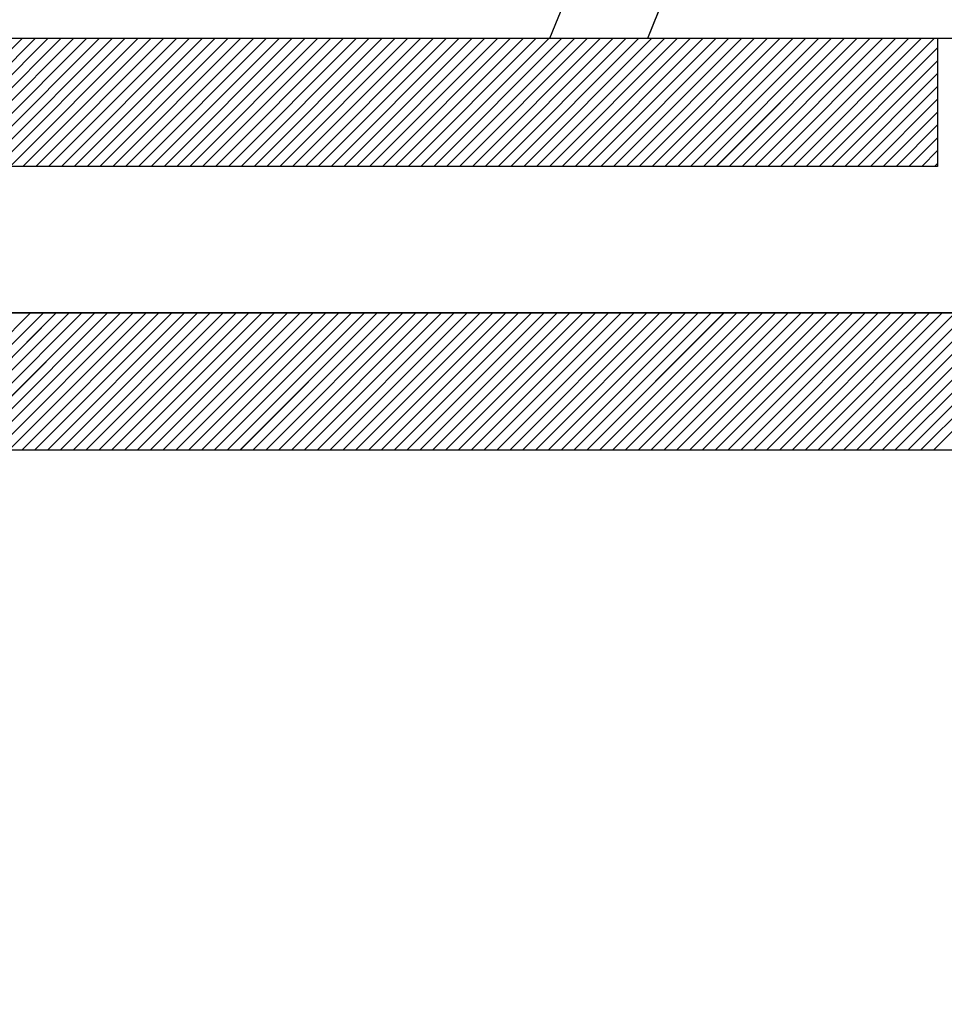
# Paper-space layout 'Feuille 1' of a CAD drawing. Extents: x 123 to 326, y -4 to 289.
# Drawn here: x 284 to 289, y 244 to 250 of the extents above; entities that cross this region are included whole.
import ezdxf

# ---------------------------------------------------------------- set-up
doc = ezdxf.new("R2010")
doc.units = 0
doc.header["$PDSIZE"] = -1
doc.linetypes.add('SLD-CONTINUE', pattern=[0])
doc.layers.get('0').update_dxf_attribs({"linetype": 'CONTINUOUS'})
doc.layers.get('Defpoints').update_dxf_attribs({"linetype": 'CONTINUOUS'})
doc.styles.add('SLDTEXTSTYLE0', font='TXT', dxfattribs={"width": 0.75})
doc.dimstyles.new('SLDDIMSTYLE1', dxfattribs={"dimtxt": 2.910417, "dimasz": 1.016, "dimexe": 0, "dimexo": 0.0625, "dimgap": 0.727604, "dimtad": 1, "dimlfac": 4, "dimrnd": 1e-09, "dimzin": 12, "dimdsep": 46, "dimtxsty": 'SLDTEXTSTYLE0', "dimblk1": 'DOT', "dimblk2": 'DOT', "dimsah": 1, "dimcen": 0.09, "dimadec": 0, "dimazin": 0, "dimtfac": 1, "dimtofl": 0, "dimtmove": 0, "dimatfit": 3, "dimldrblk": 'DOT', "dimfxl": 1, "dimtolj": 1, "dimtzin": 12, "dimarcsym": 0})

# ---------------------------------------------------------------- blocks, each defined once
blk = doc.blocks.new('_DOT')
at = {"color": 0, "linetype": 'ByBlock'}
blk.add_line((-0.5, 0), (-1, 0), dxfattribs=at)
at = {"color": 0, "linetype": 'ByBlock', "const_width": 0.5}
blk.add_lwpolyline([(-0.25, 0, 1), (0.25, 0, 1)], format="xyb", close=True, dxfattribs=at)
blk = doc.blocks.new('*D94')
at = {"color": 0, "linetype": 'SLD-CONTINUE', "lineweight": -2}
for p, q in [((290.1787, 249.6796), (305.4314, 249.6796)), ((305.4314, 171.0831), (305.4314, 248.6636)), ((293.1787, 170.0671), (305.4314, 170.0671))]:
    blk.add_line(p, q, dxfattribs=at)
at = {"layer": 'Defpoints', "color": 0}
for p in [(290.1162, 249.6796), (305.4314, 249.6796), (293.1162, 170.0671)]:
    blk.add_point(p, dxfattribs=at)
at = {"color": 0, "lineweight": -2, "xscale": 1.016, "yscale": 1.016, "zscale": 1.016}
for p, rotation in [((305.4314, 249.6796), 90.0000000000002), ((305.4314, 170.0671), 270.0000000000002)]:
    blk.add_blockref('_DOT', p, dxfattribs=dict(at, rotation=rotation))
at = {"color": 0, "insert": (303.2486, 209.8733), "char_height": 2.910417, "attachment_point": 5, "rotation": 90, "style": 'SLDTEXTSTYLE0'}
blk.add_mtext('\\A1;Fond de feuillure huisserie (H+8) : 2048', dxfattribs=at)
blk = doc.blocks.new('*D95')
at = {"color": 0, "linetype": 'SLD-CONTINUE', "lineweight": -2}
for p, q in [((290.4287, 248.9296), (298.3759, 248.9296)), ((298.3759, 247.9136), (298.3759, 172.3331)), ((290.4287, 171.3171), (298.3759, 171.3171))]:
    blk.add_line(p, q, dxfattribs=at)
at = {"layer": 'Defpoints', "color": 0}
for p in [(290.3662, 248.9296), (290.3662, 171.3171), (298.3759, 171.3171)]:
    blk.add_point(p, dxfattribs=at)
at = {"color": 0, "lineweight": -2, "xscale": 1.016, "yscale": 1.016, "zscale": 1.016}
for p, rotation in [((298.3759, 248.9296), 90.00000000000021), ((298.3759, 171.3171), 270.0000000000002)]:
    blk.add_blockref('_DOT', p, dxfattribs=dict(at, rotation=rotation))
at = {"color": 0, "insert": (296.1931, 210.1233), "char_height": 2.910417, "attachment_point": 5, "rotation": 90, "style": 'SLDTEXTSTYLE0'}
blk.add_mtext('\\A1;Cote  nominale du vantail (H) : 2040', dxfattribs=at)
blk = doc.blocks.new('SW_HATCH_1')
at = {"color": 0, "linetype": 'SLD-CONTINUE'}
for p, q in [((13.9173, -9.845), (14.2063, -9.121)), ((13.3822, -9.845), (13.6527, -9.1675)), ((9.8009, -10.545), (10.5009, -9.845)), ((9.8711, -10.545), (10.5711, -9.845)), ((9.9412, -10.545), (10.6412, -9.845)), ((10.0114, -10.545), (10.7114, -9.845)), ((10.0815, -10.545), (10.7815, -9.845)), ((10.1517, -10.545), (10.8517, -9.845)), ((10.2219, -10.545), (10.9219, -9.845)), ((10.292, -10.545), (10.992, -9.845)), ((10.3622, -10.545), (11.0622, -9.845)), ((10.4323, -10.545), (11.1323, -9.845)), ((10.5025, -10.545), (11.2025, -9.845)), ((10.5727, -10.545), (11.2727, -9.845)), ((10.6428, -10.545), (11.3428, -9.845)), ((10.713, -10.545), (11.413, -9.845)), ((10.7831, -10.545), (11.4831, -9.845)), ((10.8533, -10.545), (11.5533, -9.845)), ((10.9234, -10.545), (11.6234, -9.845)), ((10.9936, -10.545), (11.6936, -9.845)), ((11.0638, -10.545), (11.7638, -9.845)), ((11.1339, -10.545), (11.8339, -9.845)), ((11.2041, -10.545), (11.9041, -9.845)), ((11.2742, -10.545), (11.9742, -9.845)), ((11.3444, -10.545), (12.0444, -9.845)), ((11.4145, -10.545), (12.1145, -9.845)), ((11.4847, -10.545), (12.1847, -9.845)), ((11.5549, -10.545), (12.2549, -9.845)), ((11.625, -10.545), (12.325, -9.845)), ((11.6952, -10.545), (12.3952, -9.845)), ((11.7653, -10.545), (12.4653, -9.845)), ((11.8355, -10.545), (12.5355, -9.845)), ((11.9057, -10.545), (12.6057, -9.845)), ((11.9758, -10.545), (12.6758, -9.845)), ((12.046, -10.545), (12.746, -9.845)), ((12.1161, -10.545), (12.8161, -9.845)), ((12.1863, -10.545), (12.8863, -9.845)), ((12.2564, -10.545), (12.9564, -9.845)), ((12.3266, -10.545), (13.0266, -9.845)), ((12.3968, -10.545), (13.0968, -9.845)), ((12.4669, -10.545), (13.1669, -9.845)), ((12.5371, -10.545), (13.2371, -9.845)), ((12.6072, -10.545), (13.3072, -9.845)), ((12.6774, -10.545), (13.3774, -9.845)), ((12.7476, -10.545), (13.4476, -9.845)), ((12.8177, -10.545), (13.5177, -9.845)), ((12.8879, -10.545), (13.5879, -9.845)), ((12.958, -10.545), (13.658, -9.845)), ((13.0282, -10.545), (13.7282, -9.845)), ((13.0983, -10.545), (13.7983, -9.845)), ((13.1685, -10.545), (13.8685, -9.845)), ((13.2387, -10.545), (13.9387, -9.845)), ((13.3088, -10.545), (14.0088, -9.845)), ((13.379, -10.545), (14.079, -9.845)), ((13.4491, -10.545), (14.1491, -9.845)), ((13.5193, -10.545), (14.2193, -9.845)), ((13.5895, -10.545), (14.2895, -9.845)), ((13.6596, -10.545), (14.3596, -9.845)), ((13.7298, -10.545), (14.4298, -9.845)), ((13.7999, -10.545), (14.4999, -9.845)), ((13.8701, -10.545), (14.5701, -9.845)), ((13.9402, -10.545), (14.6402, -9.845)), ((14.0104, -10.545), (14.7104, -9.845)), ((14.0806, -10.545), (14.7806, -9.845)), ((14.1507, -10.545), (14.8507, -9.845)), ((14.2209, -10.545), (14.9209, -9.845)), ((14.291, -10.545), (14.991, -9.845)), ((14.3612, -10.545), (15.0612, -9.845)), ((14.4314, -10.545), (15.1314, -9.845)), ((14.5015, -10.545), (15.2015, -9.845)), ((14.5717, -10.545), (15.2717, -9.845)), ((14.6418, -10.545), (15.3418, -9.845)), ((14.712, -10.545), (15.412, -9.845)), ((14.7821, -10.545), (15.4821, -9.845)), ((14.8523, -10.545), (15.5, -9.8973)), ((14.9225, -10.545), (15.5, -9.9674)), ((14.9926, -10.545), (15.5, -10.0376)), ((15.0628, -10.545), (15.5, -10.1078)), ((15.1329, -10.545), (15.5, -10.1779)), ((15.2031, -10.545), (15.5, -10.2481)), ((15.2733, -10.545), (15.5, -10.3182)), ((15.3434, -10.545), (15.5, -10.3884)), ((15.4136, -10.545), (15.5, -10.4586)), ((15.4837, -10.545), (15.5, -10.5287)), ((9.7944, -12.095), (10.5444, -11.345)), ((9.8645, -12.095), (10.6145, -11.345)), ((9.9347, -12.095), (10.6847, -11.345)), ((10.0049, -12.095), (10.7549, -11.345)), ((10.075, -12.095), (10.825, -11.345)), ((10.1452, -12.095), (10.8952, -11.345)), ((10.2153, -12.095), (10.9653, -11.345)), ((10.2855, -12.095), (11.0355, -11.345)), ((10.3557, -12.095), (11.1057, -11.345)), ((10.4258, -12.095), (11.1758, -11.345)), ((10.496, -12.095), (11.246, -11.345)), ((10.5661, -12.095), (11.3161, -11.345)), ((10.6363, -12.095), (11.3863, -11.345)), ((10.7064, -12.095), (11.4564, -11.345)), ((10.7766, -12.095), (11.5266, -11.345)), ((10.8468, -12.095), (11.5968, -11.345)), ((10.9169, -12.095), (11.6669, -11.345)), ((10.9871, -12.095), (11.7371, -11.345)), ((11.0572, -12.095), (11.8072, -11.345)), ((11.1274, -12.095), (11.8774, -11.345)), ((11.1976, -12.095), (11.9476, -11.345)), ((11.2677, -12.095), (12.0177, -11.345)), ((11.3379, -12.095), (12.0879, -11.345)), ((11.408, -12.095), (12.158, -11.345)), ((11.4782, -12.095), (12.2282, -11.345)), ((11.5483, -12.095), (12.2983, -11.345)), ((11.6185, -12.095), (12.3685, -11.345)), ((11.6887, -12.095), (12.4387, -11.345)), ((11.7588, -12.095), (12.5088, -11.345)), ((11.829, -12.095), (12.579, -11.345)), ((11.8991, -12.095), (12.6491, -11.345)), ((11.9693, -12.095), (12.7193, -11.345)), ((12.0395, -12.095), (12.7895, -11.345)), ((12.1096, -12.095), (12.8596, -11.345)), ((12.1798, -12.095), (12.9298, -11.345)), ((12.2499, -12.095), (12.9999, -11.345)), ((12.3201, -12.095), (13.0701, -11.345)), ((12.3902, -12.095), (13.1402, -11.345)), ((12.4604, -12.095), (13.2104, -11.345)), ((12.5306, -12.095), (13.2806, -11.345)), ((12.6007, -12.095), (13.3507, -11.345)), ((12.6709, -12.095), (13.4209, -11.345)), ((12.741, -12.095), (13.491, -11.345)), ((12.8112, -12.095), (13.5612, -11.345)), ((12.8814, -12.095), (13.6314, -11.345)), ((12.9515, -12.095), (13.7015, -11.345)), ((13.0217, -12.095), (13.7717, -11.345)), ((13.0918, -12.095), (13.8418, -11.345)), ((13.162, -12.095), (13.912, -11.345)), ((13.2321, -12.095), (13.9821, -11.345)), ((13.3023, -12.095), (14.0523, -11.345)), ((13.3725, -12.095), (14.1225, -11.345)), ((13.4426, -12.095), (14.1926, -11.345)), ((13.5128, -12.095), (14.2628, -11.345)), ((13.5829, -12.095), (14.3329, -11.345)), ((13.6531, -12.095), (14.4031, -11.345)), ((13.7233, -12.095), (14.4733, -11.345)), ((13.7934, -12.095), (14.5434, -11.345)), ((13.8636, -12.095), (14.6136, -11.345)), ((13.9337, -12.095), (14.6837, -11.345)), ((14.0039, -12.095), (14.7539, -11.345)), ((14.074, -12.095), (14.824, -11.345)), ((14.1442, -12.095), (14.8942, -11.345)), ((14.2144, -12.095), (14.9644, -11.345)), ((14.2845, -12.095), (15.0345, -11.345)), ((14.3547, -12.095), (15.1047, -11.345)), ((14.4248, -12.095), (15.1748, -11.345)), ((14.495, -12.095), (15.245, -11.345)), ((14.5652, -12.095), (15.3152, -11.345)), ((14.6353, -12.095), (15.3853, -11.345)), ((14.7055, -12.095), (15.4555, -11.345)), ((14.7756, -12.095), (15.5256, -11.345)), ((14.8458, -12.095), (15.5958, -11.345)), ((14.9159, -12.095), (15.6659, -11.345)), ((14.9861, -12.095), (15.7361, -11.345)), ((15.0563, -12.095), (15.8063, -11.345)), ((15.1264, -12.095), (15.8764, -11.345)), ((15.1966, -12.095), (15.9466, -11.345)), ((15.2667, -12.095), (16.0167, -11.345)), ((15.3369, -12.095), (16.0869, -11.345)), ((15.4071, -12.095), (16.1571, -11.345)), ((15.4772, -12.095), (16.2272, -11.345))]:
    blk.add_line(p, q, dxfattribs=at)

psp = doc.layouts.new('Feuille 1')

# ---------------------------------------------------------------- linework, layer by layer
at = {"color": 7, "linetype": 'SLD-CONTINUE'}
for p, q in [((287.03353, 249.67959), (287.32259, 250.40356)), ((287.03353, 249.67959), (287.32259, 250.40356)), ((287.03353, 249.67959), (287.32259, 250.40356)), ((286.49848, 249.67959), (286.76898, 250.35707)), ((286.49848, 249.67959), (286.76898, 250.35707)), ((286.49848, 249.67959), (286.76898, 250.35707)), ((277.36625, 249.67959), (290.11625, 249.67959)), ((278.61625, 249.67959), (288.61625, 249.67959)), ((282.91716, 248.97959), (283.61716, 249.67959)), ((282.91716, 248.97959), (283.61716, 249.67959)), ((282.91716, 248.97959), (283.61716, 249.67959)), ((282.98732, 248.97959), (283.68732, 249.67959)), ((282.98732, 248.97959), (283.68732, 249.67959)), ((282.98732, 248.97959), (283.68732, 249.67959)), ((283.05748, 248.97959), (283.75748, 249.67959)), ((283.05748, 248.97959), (283.75748, 249.67959)), ((283.05748, 248.97959), (283.75748, 249.67959)), ((283.12763, 248.97959), (283.82763, 249.67959)), ((283.12763, 248.97959), (283.82763, 249.67959)), ((283.12763, 248.97959), (283.82763, 249.67959)), ((283.19779, 248.97959), (283.89779, 249.67959)), ((283.19779, 248.97959), (283.89779, 249.67959)), ((283.19779, 248.97959), (283.89779, 249.67959)), ((283.26795, 248.97959), (283.96795, 249.67959)), ((283.26795, 248.97959), (283.96795, 249.67959)), ((283.26795, 248.97959), (283.96795, 249.67959)), ((283.33811, 248.97959), (284.03811, 249.67959)), ((283.33811, 248.97959), (284.03811, 249.67959)), ((283.33811, 248.97959), (284.03811, 249.67959)), ((283.40827, 248.97959), (284.10827, 249.67959)), ((283.40827, 248.97959), (284.10827, 249.67959)), ((283.40827, 248.97959), (284.10827, 249.67959)), ((283.47843, 248.97959), (284.17843, 249.67959)), ((283.47843, 248.97959), (284.17843, 249.67959)), ((283.47843, 248.97959), (284.17843, 249.67959)), ((283.54858, 248.97959), (284.24858, 249.67959)), ((283.54858, 248.97959), (284.24858, 249.67959)), ((283.54858, 248.97959), (284.24858, 249.67959)), ((283.61874, 248.97959), (284.31874, 249.67959)), ((283.61874, 248.97959), (284.31874, 249.67959)), ((283.61874, 248.97959), (284.31874, 249.67959)), ((283.6889, 248.97959), (284.3889, 249.67959)), ((283.6889, 248.97959), (284.3889, 249.67959)), ((283.6889, 248.97959), (284.3889, 249.67959)), ((283.75906, 248.97959), (284.45906, 249.67959)), ((283.75906, 248.97959), (284.45906, 249.67959)), ((283.75906, 248.97959), (284.45906, 249.67959)), ((283.82922, 248.97959), (284.52922, 249.67959)), ((283.82922, 248.97959), (284.52922, 249.67959)), ((283.82922, 248.97959), (284.52922, 249.67959)), ((283.89938, 248.97959), (284.59938, 249.67959)), ((283.89938, 248.97959), (284.59938, 249.67959)), ((283.89938, 248.97959), (284.59938, 249.67959)), ((283.96953, 248.97959), (284.66953, 249.67959)), ((283.96953, 248.97959), (284.66953, 249.67959)), ((283.96953, 248.97959), (284.66953, 249.67959)), ((284.03969, 248.97959), (284.73969, 249.67959)), ((284.03969, 248.97959), (284.73969, 249.67959)), ((284.03969, 248.97959), (284.73969, 249.67959)), ((284.10985, 248.97959), (284.80985, 249.67959)), ((284.10985, 248.97959), (284.80985, 249.67959)), ((284.10985, 248.97959), (284.80985, 249.67959)), ((284.18001, 248.97959), (284.88001, 249.67959)), ((284.18001, 248.97959), (284.88001, 249.67959)), ((284.18001, 248.97959), (284.88001, 249.67959)), ((284.25017, 248.97959), (284.95017, 249.67959)), ((284.25017, 248.97959), (284.95017, 249.67959)), ((284.25017, 248.97959), (284.95017, 249.67959)), ((284.32032, 248.97959), (285.02032, 249.67959)), ((284.32032, 248.97959), (285.02032, 249.67959)), ((284.32032, 248.97959), (285.02032, 249.67959)), ((284.39048, 248.97959), (285.09048, 249.67959)), ((284.39048, 248.97959), (285.09048, 249.67959)), ((284.39048, 248.97959), (285.09048, 249.67959)), ((284.46064, 248.97959), (285.16064, 249.67959)), ((284.46064, 248.97959), (285.16064, 249.67959)), ((284.46064, 248.97959), (285.16064, 249.67959)), ((284.5308, 248.97959), (285.2308, 249.67959)), ((284.5308, 248.97959), (285.2308, 249.67959)), ((284.5308, 248.97959), (285.2308, 249.67959)), ((284.60096, 248.97959), (285.30096, 249.67959)), ((284.60096, 248.97959), (285.30096, 249.67959)), ((284.60096, 248.97959), (285.30096, 249.67959)), ((284.67112, 248.97959), (285.37112, 249.67959)), ((284.67112, 248.97959), (285.37112, 249.67959)), ((284.67112, 248.97959), (285.37112, 249.67959)), ((284.74127, 248.97959), (285.44127, 249.67959)), ((284.74127, 248.97959), (285.44127, 249.67959)), ((284.74127, 248.97959), (285.44127, 249.67959)), ((284.81143, 248.97959), (285.51143, 249.67959)), ((284.81143, 248.97959), (285.51143, 249.67959)), ((284.81143, 248.97959), (285.51143, 249.67959)), ((284.88159, 248.97959), (285.58159, 249.67959)), ((284.88159, 248.97959), (285.58159, 249.67959)), ((284.88159, 248.97959), (285.58159, 249.67959)), ((284.95175, 248.97959), (285.65175, 249.67959)), ((284.95175, 248.97959), (285.65175, 249.67959)), ((284.95175, 248.97959), (285.65175, 249.67959)), ((285.02191, 248.97959), (285.72191, 249.67959)), ((285.02191, 248.97959), (285.72191, 249.67959)), ((285.02191, 248.97959), (285.72191, 249.67959)), ((285.09207, 248.97959), (285.79207, 249.67959)), ((285.09207, 248.97959), (285.79207, 249.67959)), ((285.09207, 248.97959), (285.79207, 249.67959)), ((285.16222, 248.97959), (285.86222, 249.67959)), ((285.16222, 248.97959), (285.86222, 249.67959)), ((285.16222, 248.97959), (285.86222, 249.67959)), ((285.23238, 248.97959), (285.93238, 249.67959)), ((285.23238, 248.97959), (285.93238, 249.67959)), ((285.23238, 248.97959), (285.93238, 249.67959)), ((285.30254, 248.97959), (286.00254, 249.67959)), ((285.30254, 248.97959), (286.00254, 249.67959)), ((285.30254, 248.97959), (286.00254, 249.67959)), ((285.3727, 248.97959), (286.0727, 249.67959)), ((285.3727, 248.97959), (286.0727, 249.67959)), ((285.3727, 248.97959), (286.0727, 249.67959)), ((285.44286, 248.97959), (286.14286, 249.67959)), ((285.44286, 248.97959), (286.14286, 249.67959)), ((285.44286, 248.97959), (286.14286, 249.67959)), ((285.51301, 248.97959), (286.21301, 249.67959)), ((285.51301, 248.97959), (286.21301, 249.67959)), ((285.51301, 248.97959), (286.21301, 249.67959)), ((285.58317, 248.97959), (286.28317, 249.67959)), ((285.58317, 248.97959), (286.28317, 249.67959)), ((285.58317, 248.97959), (286.28317, 249.67959)), ((285.65333, 248.97959), (286.35333, 249.67959)), ((285.65333, 248.97959), (286.35333, 249.67959)), ((285.65333, 248.97959), (286.35333, 249.67959)), ((285.72349, 248.97959), (286.42349, 249.67959)), ((285.72349, 248.97959), (286.42349, 249.67959)), ((285.72349, 248.97959), (286.42349, 249.67959)), ((285.79365, 248.97959), (286.49365, 249.67959)), ((285.79365, 248.97959), (286.49365, 249.67959)), ((285.79365, 248.97959), (286.49365, 249.67959)), ((285.86381, 248.97959), (286.56381, 249.67959)), ((285.86381, 248.97959), (286.56381, 249.67959)), ((285.86381, 248.97959), (286.56381, 249.67959)), ((285.93396, 248.97959), (286.63396, 249.67959)), ((285.93396, 248.97959), (286.63396, 249.67959)), ((285.93396, 248.97959), (286.63396, 249.67959)), ((286.00412, 248.97959), (286.70412, 249.67959)), ((286.00412, 248.97959), (286.70412, 249.67959)), ((286.00412, 248.97959), (286.70412, 249.67959)), ((286.07428, 248.97959), (286.77428, 249.67959)), ((286.07428, 248.97959), (286.77428, 249.67959)), ((286.07428, 248.97959), (286.77428, 249.67959)), ((286.14444, 248.97959), (286.84444, 249.67959)), ((286.14444, 248.97959), (286.84444, 249.67959)), ((286.14444, 248.97959), (286.84444, 249.67959)), ((286.2146, 248.97959), (286.9146, 249.67959)), ((286.2146, 248.97959), (286.9146, 249.67959)), ((286.2146, 248.97959), (286.9146, 249.67959)), ((286.28476, 248.97959), (286.98476, 249.67959)), ((286.28476, 248.97959), (286.98476, 249.67959)), ((286.28476, 248.97959), (286.98476, 249.67959)), ((286.35491, 248.97959), (287.05491, 249.67959)), ((286.35491, 248.97959), (287.05491, 249.67959)), ((286.35491, 248.97959), (287.05491, 249.67959)), ((286.42507, 248.97959), (287.12507, 249.67959)), ((286.42507, 248.97959), (287.12507, 249.67959)), ((286.42507, 248.97959), (287.12507, 249.67959)), ((286.49523, 248.97959), (287.19523, 249.67959)), ((286.49523, 248.97959), (287.19523, 249.67959)), ((286.49523, 248.97959), (287.19523, 249.67959)), ((286.56539, 248.97959), (287.26539, 249.67959)), ((286.56539, 248.97959), (287.26539, 249.67959)), ((286.56539, 248.97959), (287.26539, 249.67959)), ((286.63555, 248.97959), (287.33555, 249.67959)), ((286.63555, 248.97959), (287.33555, 249.67959)), ((286.63555, 248.97959), (287.33555, 249.67959)), ((286.70571, 248.97959), (287.40571, 249.67959)), ((286.70571, 248.97959), (287.40571, 249.67959)), ((286.70571, 248.97959), (287.40571, 249.67959)), ((286.77586, 248.97959), (287.47586, 249.67959)), ((286.77586, 248.97959), (287.47586, 249.67959)), ((286.77586, 248.97959), (287.47586, 249.67959)), ((286.84602, 248.97959), (287.54602, 249.67959)), ((286.84602, 248.97959), (287.54602, 249.67959)), ((286.84602, 248.97959), (287.54602, 249.67959)), ((286.91618, 248.97959), (287.61618, 249.67959)), ((286.91618, 248.97959), (287.61618, 249.67959)), ((286.91618, 248.97959), (287.61618, 249.67959)), ((286.98634, 248.97959), (287.68634, 249.67959)), ((286.98634, 248.97959), (287.68634, 249.67959)), ((286.98634, 248.97959), (287.68634, 249.67959)), ((287.0565, 248.97959), (287.7565, 249.67959)), ((287.0565, 248.97959), (287.7565, 249.67959)), ((287.0565, 248.97959), (287.7565, 249.67959)), ((287.12665, 248.97959), (287.82665, 249.67959)), ((287.12665, 248.97959), (287.82665, 249.67959)), ((287.12665, 248.97959), (287.82665, 249.67959)), ((287.19681, 248.97959), (287.89681, 249.67959)), ((287.19681, 248.97959), (287.89681, 249.67959)), ((287.19681, 248.97959), (287.89681, 249.67959)), ((287.26697, 248.97959), (287.96697, 249.67959)), ((287.26697, 248.97959), (287.96697, 249.67959)), ((287.26697, 248.97959), (287.96697, 249.67959)), ((287.33713, 248.97959), (288.03713, 249.67959)), ((287.33713, 248.97959), (288.03713, 249.67959)), ((287.33713, 248.97959), (288.03713, 249.67959)), ((287.40729, 248.97959), (288.10729, 249.67959)), ((287.40729, 248.97959), (288.10729, 249.67959)), ((287.40729, 248.97959), (288.10729, 249.67959)), ((287.47745, 248.97959), (288.17745, 249.67959)), ((287.47745, 248.97959), (288.17745, 249.67959)), ((287.47745, 248.97959), (288.17745, 249.67959)), ((287.5476, 248.97959), (288.2476, 249.67959)), ((287.5476, 248.97959), (288.2476, 249.67959)), ((287.5476, 248.97959), (288.2476, 249.67959)), ((287.61776, 248.97959), (288.31776, 249.67959)), ((287.61776, 248.97959), (288.31776, 249.67959)), ((287.61776, 248.97959), (288.31776, 249.67959)), ((287.68792, 248.97959), (288.38792, 249.67959)), ((287.68792, 248.97959), (288.38792, 249.67959)), ((287.68792, 248.97959), (288.38792, 249.67959)), ((287.75808, 248.97959), (288.45808, 249.67959)), ((287.75808, 248.97959), (288.45808, 249.67959)), ((287.75808, 248.97959), (288.45808, 249.67959)), ((287.82824, 248.97959), (288.52824, 249.67959)), ((287.82824, 248.97959), (288.52824, 249.67959)), ((287.82824, 248.97959), (288.52824, 249.67959)), ((287.8984, 248.97959), (288.5984, 249.67959)), ((287.8984, 248.97959), (288.5984, 249.67959)), ((287.8984, 248.97959), (288.5984, 249.67959)), ((288.61625, 249.67959), (288.61625, 248.97959)), ((287.96855, 248.97959), (288.61625, 249.62728)), ((287.96855, 248.97959), (288.61625, 249.62728)), ((287.96855, 248.97959), (288.61625, 249.62728)), ((288.03871, 248.97959), (288.61625, 249.55713)), ((288.03871, 248.97959), (288.61625, 249.55713)), ((288.03871, 248.97959), (288.61625, 249.55713)), ((288.10887, 248.97959), (288.61625, 249.48696)), ((288.10887, 248.97959), (288.61625, 249.48696)), ((288.10887, 248.97959), (288.61625, 249.48696)), ((288.17903, 248.97959), (288.61625, 249.41681)), ((288.17903, 248.97959), (288.61625, 249.41681)), ((288.17903, 248.97959), (288.61625, 249.41681)), ((288.24919, 248.97959), (288.61625, 249.34665)), ((288.24919, 248.97959), (288.61625, 249.34665)), ((288.24919, 248.97959), (288.61625, 249.34665)), ((288.31934, 248.97959), (288.61625, 249.2765)), ((288.31934, 248.97959), (288.61625, 249.2765)), ((288.31934, 248.97959), (288.61625, 249.2765)), ((288.3895, 248.97959), (288.61625, 249.20633)), ((288.3895, 248.97959), (288.61625, 249.20633)), ((288.3895, 248.97959), (288.61625, 249.20633)), ((288.45966, 248.97959), (288.61625, 249.13617)), ((288.45966, 248.97959), (288.61625, 249.13617)), ((288.45966, 248.97959), (288.61625, 249.13617)), ((288.52982, 248.97959), (288.61625, 249.06602)), ((288.52982, 248.97959), (288.61625, 249.06602)), ((288.52982, 248.97959), (288.61625, 249.06602)), ((288.59998, 248.97959), (288.61625, 248.99586)), ((288.59998, 248.97959), (288.61625, 248.99586)), ((288.59998, 248.97959), (288.61625, 248.99586)), ((288.61625, 248.97959), (278.61625, 248.97959)), ((289.61625, 248.17959), (277.86625, 248.17959)), ((279.61625, 248.17959), (289.61625, 248.17959)), ((282.91064, 247.42959), (283.66064, 248.17959)), ((282.91064, 247.42959), (283.66064, 248.17959)), ((282.91064, 247.42959), (283.66064, 248.17959)), ((282.9808, 247.42959), (283.7308, 248.17959)), ((282.9808, 247.42959), (283.7308, 248.17959)), ((282.9808, 247.42959), (283.7308, 248.17959)), ((283.05096, 247.42959), (283.80096, 248.17959)), ((283.05096, 247.42959), (283.80096, 248.17959)), ((283.05096, 247.42959), (283.80096, 248.17959)), ((283.12112, 247.42959), (283.87112, 248.17959)), ((283.12112, 247.42959), (283.87112, 248.17959)), ((283.12112, 247.42959), (283.87112, 248.17959)), ((283.19127, 247.42959), (283.94127, 248.17959)), ((283.19127, 247.42959), (283.94127, 248.17959)), ((283.19127, 247.42959), (283.94127, 248.17959)), ((283.26143, 247.42959), (284.01143, 248.17959)), ((283.26143, 247.42959), (284.01143, 248.17959)), ((283.26143, 247.42959), (284.01143, 248.17959)), ((283.33159, 247.42959), (284.08159, 248.17959)), ((283.33159, 247.42959), (284.08159, 248.17959)), ((283.33159, 247.42959), (284.08159, 248.17959)), ((283.40175, 247.42959), (284.15175, 248.17959)), ((283.40175, 247.42959), (284.15175, 248.17959)), ((283.40175, 247.42959), (284.15175, 248.17959)), ((283.47191, 247.42959), (284.22191, 248.17959)), ((283.47191, 247.42959), (284.22191, 248.17959)), ((283.47191, 247.42959), (284.22191, 248.17959)), ((283.54207, 247.42959), (284.29207, 248.17959)), ((283.54207, 247.42959), (284.29207, 248.17959)), ((283.54207, 247.42959), (284.29207, 248.17959)), ((283.61222, 247.42959), (284.36222, 248.17959)), ((283.61222, 247.42959), (284.36222, 248.17959)), ((283.61222, 247.42959), (284.36222, 248.17959)), ((283.68238, 247.42959), (284.43238, 248.17959)), ((283.68238, 247.42959), (284.43238, 248.17959)), ((283.68238, 247.42959), (284.43238, 248.17959)), ((283.75254, 247.42959), (284.50254, 248.17959)), ((283.75254, 247.42959), (284.50254, 248.17959)), ((283.75254, 247.42959), (284.50254, 248.17959)), ((283.8227, 247.42959), (284.5727, 248.17959)), ((283.8227, 247.42959), (284.5727, 248.17959)), ((283.8227, 247.42959), (284.5727, 248.17959)), ((283.89286, 247.42959), (284.64286, 248.17959)), ((283.89286, 247.42959), (284.64286, 248.17959)), ((283.89286, 247.42959), (284.64286, 248.17959)), ((283.96301, 247.42959), (284.71301, 248.17959)), ((283.96301, 247.42959), (284.71301, 248.17959)), ((283.96301, 247.42959), (284.71301, 248.17959)), ((284.03317, 247.42959), (284.78317, 248.17959)), ((284.03317, 247.42959), (284.78317, 248.17959)), ((284.03317, 247.42959), (284.78317, 248.17959)), ((284.10333, 247.42959), (284.85333, 248.17959)), ((284.10333, 247.42959), (284.85333, 248.17959)), ((284.10333, 247.42959), (284.85333, 248.17959)), ((284.17349, 247.42959), (284.92349, 248.17959)), ((284.17349, 247.42959), (284.92349, 248.17959)), ((284.17349, 247.42959), (284.92349, 248.17959)), ((284.24365, 247.42959), (284.99365, 248.17959)), ((284.24365, 247.42959), (284.99365, 248.17959)), ((284.24365, 247.42959), (284.99365, 248.17959)), ((284.31381, 247.42959), (285.06381, 248.17959)), ((284.31381, 247.42959), (285.06381, 248.17959)), ((284.31381, 247.42959), (285.06381, 248.17959)), ((284.38396, 247.42959), (285.13396, 248.17959)), ((284.38396, 247.42959), (285.13396, 248.17959)), ((284.38396, 247.42959), (285.13396, 248.17959)), ((284.45412, 247.42959), (285.20412, 248.17959)), ((284.45412, 247.42959), (285.20412, 248.17959)), ((284.45412, 247.42959), (285.20412, 248.17959)), ((284.52428, 247.42959), (285.27428, 248.17959)), ((284.52428, 247.42959), (285.27428, 248.17959)), ((284.52428, 247.42959), (285.27428, 248.17959)), ((284.59444, 247.42959), (285.34444, 248.17959)), ((284.59444, 247.42959), (285.34444, 248.17959)), ((284.59444, 247.42959), (285.34444, 248.17959)), ((284.6646, 247.42959), (285.4146, 248.17959)), ((284.6646, 247.42959), (285.4146, 248.17959)), ((284.6646, 247.42959), (285.4146, 248.17959)), ((284.73476, 247.42959), (285.48476, 248.17959)), ((284.73476, 247.42959), (285.48476, 248.17959)), ((284.73476, 247.42959), (285.48476, 248.17959)), ((284.80491, 247.42959), (285.55491, 248.17959)), ((284.80491, 247.42959), (285.55491, 248.17959)), ((284.80491, 247.42959), (285.55491, 248.17959)), ((284.87507, 247.42959), (285.62507, 248.17959)), ((284.87507, 247.42959), (285.62507, 248.17959)), ((284.87507, 247.42959), (285.62507, 248.17959)), ((284.94523, 247.42959), (285.69523, 248.17959)), ((284.94523, 247.42959), (285.69523, 248.17959)), ((284.94523, 247.42959), (285.69523, 248.17959)), ((285.01539, 247.42959), (285.76539, 248.17959)), ((285.01539, 247.42959), (285.76539, 248.17959)), ((285.01539, 247.42959), (285.76539, 248.17959)), ((285.08555, 247.42959), (285.83555, 248.17959)), ((285.08555, 247.42959), (285.83555, 248.17959)), ((285.08555, 247.42959), (285.83555, 248.17959)), ((285.15571, 247.42959), (285.90571, 248.17959)), ((285.15571, 247.42959), (285.90571, 248.17959)), ((285.15571, 247.42959), (285.90571, 248.17959)), ((285.22586, 247.42959), (285.97586, 248.17959)), ((285.22586, 247.42959), (285.97586, 248.17959)), ((285.22586, 247.42959), (285.97586, 248.17959)), ((285.29602, 247.42959), (286.04602, 248.17959)), ((285.29602, 247.42959), (286.04602, 248.17959)), ((285.29602, 247.42959), (286.04602, 248.17959)), ((285.36618, 247.42959), (286.11618, 248.17959)), ((285.36618, 247.42959), (286.11618, 248.17959)), ((285.36618, 247.42959), (286.11618, 248.17959)), ((285.43634, 247.42959), (286.18634, 248.17959)), ((285.43634, 247.42959), (286.18634, 248.17959)), ((285.43634, 247.42959), (286.18634, 248.17959)), ((285.5065, 247.42959), (286.2565, 248.17959)), ((285.5065, 247.42959), (286.2565, 248.17959)), ((285.5065, 247.42959), (286.2565, 248.17959)), ((285.57665, 247.42959), (286.32665, 248.17959)), ((285.57665, 247.42959), (286.32665, 248.17959)), ((285.57665, 247.42959), (286.32665, 248.17959)), ((285.64681, 247.42959), (286.39681, 248.17959)), ((285.64681, 247.42959), (286.39681, 248.17959)), ((285.64681, 247.42959), (286.39681, 248.17959)), ((285.71697, 247.42959), (286.46697, 248.17959)), ((285.71697, 247.42959), (286.46697, 248.17959)), ((285.71697, 247.42959), (286.46697, 248.17959)), ((285.78713, 247.42959), (286.53713, 248.17959)), ((285.78713, 247.42959), (286.53713, 248.17959)), ((285.78713, 247.42959), (286.53713, 248.17959)), ((285.85729, 247.42959), (286.60729, 248.17959)), ((285.85729, 247.42959), (286.60729, 248.17959)), ((285.85729, 247.42959), (286.60729, 248.17959)), ((285.92745, 247.42959), (286.67745, 248.17959)), ((285.92745, 247.42959), (286.67745, 248.17959)), ((285.92745, 247.42959), (286.67745, 248.17959)), ((285.9976, 247.42959), (286.7476, 248.17959)), ((285.9976, 247.42959), (286.7476, 248.17959)), ((285.9976, 247.42959), (286.7476, 248.17959)), ((286.06776, 247.42959), (286.81776, 248.17959)), ((286.06776, 247.42959), (286.81776, 248.17959)), ((286.06776, 247.42959), (286.81776, 248.17959)), ((286.13792, 247.42959), (286.88792, 248.17959)), ((286.13792, 247.42959), (286.88792, 248.17959)), ((286.13792, 247.42959), (286.88792, 248.17959)), ((286.20808, 247.42959), (286.95808, 248.17959)), ((286.20808, 247.42959), (286.95808, 248.17959)), ((286.20808, 247.42959), (286.95808, 248.17959)), ((286.27824, 247.42959), (287.02824, 248.17959)), ((286.27824, 247.42959), (287.02824, 248.17959)), ((286.27824, 247.42959), (287.02824, 248.17959)), ((286.3484, 247.42959), (287.0984, 248.17959)), ((286.3484, 247.42959), (287.0984, 248.17959)), ((286.3484, 247.42959), (287.0984, 248.17959)), ((286.41855, 247.42959), (287.16855, 248.17959)), ((286.41855, 247.42959), (287.16855, 248.17959)), ((286.41855, 247.42959), (287.16855, 248.17959)), ((286.48871, 247.42959), (287.23871, 248.17959)), ((286.48871, 247.42959), (287.23871, 248.17959)), ((286.48871, 247.42959), (287.23871, 248.17959)), ((286.55887, 247.42959), (287.30887, 248.17959)), ((286.55887, 247.42959), (287.30887, 248.17959)), ((286.55887, 247.42959), (287.30887, 248.17959)), ((286.62903, 247.42959), (287.37903, 248.17959)), ((286.62903, 247.42959), (287.37903, 248.17959)), ((286.62903, 247.42959), (287.37903, 248.17959)), ((286.69919, 247.42959), (287.44919, 248.17959)), ((286.69919, 247.42959), (287.44919, 248.17959)), ((286.69919, 247.42959), (287.44919, 248.17959)), ((286.76934, 247.42959), (287.51934, 248.17959)), ((286.76934, 247.42959), (287.51934, 248.17959)), ((286.76934, 247.42959), (287.51934, 248.17959)), ((286.8395, 247.42959), (287.5895, 248.17959)), ((286.8395, 247.42959), (287.5895, 248.17959)), ((286.8395, 247.42959), (287.5895, 248.17959)), ((286.90966, 247.42959), (287.65966, 248.17959)), ((286.90966, 247.42959), (287.65966, 248.17959)), ((286.90966, 247.42959), (287.65966, 248.17959)), ((286.97982, 247.42959), (287.72982, 248.17959)), ((286.97982, 247.42959), (287.72982, 248.17959)), ((286.97982, 247.42959), (287.72982, 248.17959)), ((287.04998, 247.42959), (287.79998, 248.17959)), ((287.04998, 247.42959), (287.79998, 248.17959)), ((287.04998, 247.42959), (287.79998, 248.17959)), ((287.12014, 247.42959), (287.87014, 248.17959)), ((287.12014, 247.42959), (287.87014, 248.17959)), ((287.12014, 247.42959), (287.87014, 248.17959)), ((287.19029, 247.42959), (287.94029, 248.17959)), ((287.19029, 247.42959), (287.94029, 248.17959)), ((287.19029, 247.42959), (287.94029, 248.17959)), ((287.26045, 247.42959), (288.01045, 248.17959)), ((287.26045, 247.42959), (288.01045, 248.17959)), ((287.26045, 247.42959), (288.01045, 248.17959)), ((287.33061, 247.42959), (288.08061, 248.17959)), ((287.33061, 247.42959), (288.08061, 248.17959)), ((287.33061, 247.42959), (288.08061, 248.17959)), ((287.40077, 247.42959), (288.15077, 248.17959)), ((287.40077, 247.42959), (288.15077, 248.17959)), ((287.40077, 247.42959), (288.15077, 248.17959)), ((287.47093, 247.42959), (288.22093, 248.17959)), ((287.47093, 247.42959), (288.22093, 248.17959)), ((287.47093, 247.42959), (288.22093, 248.17959)), ((287.54109, 247.42959), (288.29109, 248.17959)), ((287.54109, 247.42959), (288.29109, 248.17959)), ((287.54109, 247.42959), (288.29109, 248.17959)), ((287.61124, 247.42959), (288.36124, 248.17959)), ((287.61124, 247.42959), (288.36124, 248.17959)), ((287.61124, 247.42959), (288.36124, 248.17959)), ((287.6814, 247.42959), (288.4314, 248.17959)), ((287.6814, 247.42959), (288.4314, 248.17959)), ((287.6814, 247.42959), (288.4314, 248.17959)), ((287.75156, 247.42959), (288.50156, 248.17959)), ((287.75156, 247.42959), (288.50156, 248.17959)), ((287.75156, 247.42959), (288.50156, 248.17959)), ((287.82172, 247.42959), (288.57172, 248.17959)), ((287.82172, 247.42959), (288.57172, 248.17959)), ((287.82172, 247.42959), (288.57172, 248.17959)), ((287.89188, 247.42959), (288.64188, 248.17959)), ((287.89188, 247.42959), (288.64188, 248.17959)), ((287.89188, 247.42959), (288.64188, 248.17959)), ((287.96204, 247.42959), (288.71204, 248.17959)), ((287.96204, 247.42959), (288.71204, 248.17959)), ((287.96204, 247.42959), (288.71204, 248.17959)), ((288.03219, 247.42959), (288.78219, 248.17959)), ((288.03219, 247.42959), (288.78219, 248.17959)), ((288.03219, 247.42959), (288.78219, 248.17959)), ((288.10235, 247.42959), (288.85235, 248.17959)), ((288.10235, 247.42959), (288.85235, 248.17959)), ((288.10235, 247.42959), (288.85235, 248.17959)), ((288.17251, 247.42959), (288.92251, 248.17959)), ((288.17251, 247.42959), (288.92251, 248.17959)), ((288.17251, 247.42959), (288.92251, 248.17959)), ((288.24267, 247.42959), (288.99267, 248.17959)), ((288.24267, 247.42959), (288.99267, 248.17959)), ((288.24267, 247.42959), (288.99267, 248.17959)), ((288.31283, 247.42959), (289.06283, 248.17959)), ((288.31283, 247.42959), (289.06283, 248.17959)), ((288.31283, 247.42959), (289.06283, 248.17959)), ((288.38298, 247.42959), (289.13298, 248.17959)), ((288.38298, 247.42959), (289.13298, 248.17959)), ((288.38298, 247.42959), (289.13298, 248.17959)), ((288.45314, 247.42959), (289.20314, 248.17959)), ((288.45314, 247.42959), (289.20314, 248.17959)), ((288.45314, 247.42959), (289.20314, 248.17959)), ((288.5233, 247.42959), (289.2733, 248.17959)), ((288.5233, 247.42959), (289.2733, 248.17959)), ((288.5233, 247.42959), (289.2733, 248.17959)), ((288.59346, 247.42959), (289.34346, 248.17959)), ((288.59346, 247.42959), (289.34346, 248.17959)), ((288.59346, 247.42959), (289.34346, 248.17959)), ((289.61625, 247.42959), (279.61625, 247.42959))]:
    psp.add_line(p, q, dxfattribs=at)

# ---------------------------------------------------------------- block references
psp.add_blockref('SW_HATCH_1', (273.11625, 259.52458), dxfattribs=at)

# ---------------------------------------------------------------- dimensions: what is measured, and where the dimension line sits
for base, p1, p2, text, picture, middle in [((305.43139, 249.67959), (293.11625, 170.06711), (290.11625, 249.67959), 'Fond de feuillure huisserie (H+8) : 2048', '*D94', (305.43139, 209.87335)), ((298.3759, 171.31711), (290.36625, 248.92959), (290.36625, 171.31711), 'Cote  nominale du vantail (H) : 2040', '*D95', (298.3759, 210.12335))]:
    dim = psp.add_linear_dim(base=base, p1=p1, p2=p2, angle=90, text=text, dimstyle='SLDDIMSTYLE1', dxfattribs=at)
    dim.commit()
    dim.dimension.update_dxf_attribs({"geometry": picture, "text_midpoint": middle, "dimtype": 160})

doc.saveas('drawing.dxf')
